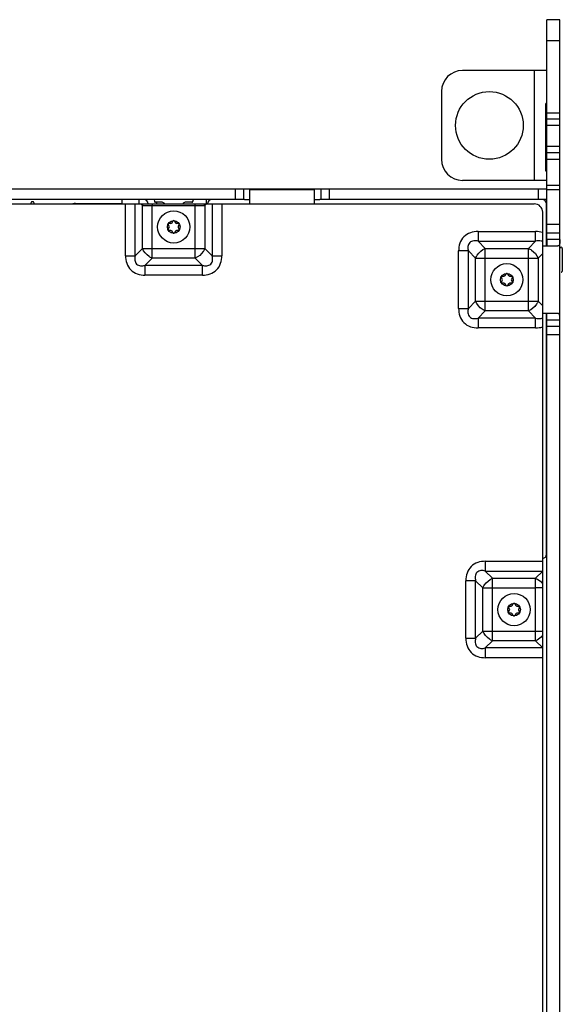
# Model space of a CAD drawing. Units: inches. Extents: x 0 to 34, y 0 to 22.
# Drawn here: x 22.3 to 24, y 10.8 to 13.9 of the extents above; entities that cross this region are included whole.
import ezdxf

# ---------------------------------------------------------------- set-up
doc = ezdxf.new("R2010")
doc.units = ezdxf.units.IN
doc.header["$LTSCALE"] = 1.87
doc.header["$MEASUREMENT"] = 0
doc.layers.get('0').update_dxf_attribs({"linetype": 'CONTINUOUS'})
for name, color, linetype in [('AXIS_PART', 7, 'CONTINUOUS'), ('ECAD_CN_PN-207505', 7, 'CONTINUOUS'), ('ECAD_CN_PN-224397', 7, 'CONTINUOUS')]:
    doc.layers.add(name, color=color, linetype=linetype)

msp = doc.modelspace()

# ---------------------------------------------------------------- linework, layer by layer
at = {"color": 3, "linetype": 'CONTINUOUS'}
for p, q in [((23.93, 13.1525), (23.93, 13.8544)), ((23.93, 13.6969), (23.668, 13.6969)), ((23.8901, 13.6969), (23.8901, 13.3557)), ((23.6024, 13.6313), (23.6024, 13.4213)), ((23.93, 13.3557), (23.668, 13.3557)), ((22.9915, 13.2961), (21.7019, 13.2961)), ((22.6112, 13.283), (22.6112, 13.2961)), ((22.6634, 13.2961), (22.6634, 13.283)), ((22.8737, 13.283), (22.8737, 13.2961)), ((23.93, 13.2961), (23.2248, 13.2961)), ((22.4667, 13.2844), (22.6112, 13.2844)), ((22.5902, 13.2844), (22.5902, 13.283)), ((22.7186, 13.2877), (22.7186, 13.283)), ((23.93, 10.0092), (23.93, 12.9425)), ((23.93, 12.789), (23.9281, 12.789))]:
    msp.add_line(p, q, dxfattribs=at)
at = {"color": 7, "linetype": 'CONTINUOUS'}
for p, q in [((23.9698, 13.8544), (23.93, 13.8544)), ((23.9698, 9.1562), (23.9698, 13.8544)), ((23.9698, 13.7888), (23.93, 13.7888)), ((23.9267, 13.3846), (23.9267, 13.5945)), ((23.93, 13.5945), (23.9267, 13.5945)), ((23.93, 13.5657), (23.9698, 13.5657)), ((23.9698, 13.546), (23.93, 13.546)), ((23.9698, 13.5263), (23.93, 13.5263)), ((23.93, 13.4502), (23.9267, 13.4502)), ((23.9698, 13.4607), (23.93, 13.4607)), ((23.9698, 13.441), (23.93, 13.441)), ((23.93, 13.4213), (23.9698, 13.4213)), ((23.93, 13.3846), (23.9267, 13.3846)), ((21.7019, 13.3294), (23.93, 13.3294)), ((22.9622, 13.3294), (22.9622, 13.2961)), ((22.9885, 13.3294), (22.9885, 13.2961)), ((23.0147, 13.3267), (23.0147, 13.3294)), ((23.2016, 13.3267), (23.2016, 13.3294)), ((23.2278, 13.3294), (23.2278, 13.2961)), ((23.2541, 13.3294), (23.2541, 13.2961)), ((23.9037, 13.2961), (23.9037, 13.3294)), ((23.9698, 13.3398), (23.93, 13.3398)), ((23.9698, 13.3266), (23.93, 13.3266)), ((22.7104, 13.2961), (22.7121, 13.2901)), ((22.8308, 13.2901), (22.8325, 13.2961)), ((22.9915, 13.2961), (23.0077, 13.2961)), ((23.2077, 13.2961), (23.2248, 13.2961)), ((20.8016, 13.283), (23.8906, 13.283)), ((22.6218, 13.1221), (22.6218, 13.283)), ((22.652, 13.1221), (22.652, 13.283)), ((22.6744, 13.2782), (22.6696, 13.283)), ((22.7046, 13.283), (22.7046, 13.2782)), ((22.7355, 13.2877), (22.7153, 13.2877)), ((22.8276, 13.2877), (22.8074, 13.2877)), ((22.8383, 13.2782), (22.8383, 13.283)), ((22.8684, 13.2782), (22.8733, 13.283)), ((22.8909, 13.283), (22.8909, 13.1221)), ((22.921, 13.283), (22.921, 13.1221)), ((23.9281, 13.1533), (23.9281, 13.283)), ((23.93, 13.2628), (23.9281, 13.2628)), ((22.7662, 13.2245), (22.7692, 13.2297)), ((22.7737, 13.2297), (22.7768, 13.2245)), ((23.9168, 9.4641), (23.9168, 13.2567)), ((22.7575, 13.2133), (22.7544, 13.2185)), ((22.7544, 13.2041), (22.7575, 13.2094)), ((22.7567, 13.2225), (22.7628, 13.2225)), ((22.7628, 13.2002), (22.7567, 13.2002)), ((22.7802, 13.2225), (22.7862, 13.2225)), ((22.7862, 13.2002), (22.7802, 13.2002)), ((22.7885, 13.2185), (22.7855, 13.2133)), ((22.7855, 13.2094), (22.7885, 13.2041)), ((23.9698, 13.2187), (23.93, 13.2187)), ((22.7692, 13.193), (22.7662, 13.1982)), ((22.7768, 13.1982), (22.7737, 13.193)), ((23.9698, 13.1924), (23.93, 13.1924)), ((23.9698, 13.1725), (23.93, 13.1725)), ((23.9168, 13.1525), (23.9642, 13.1525)), ((23.9776, 13.1442), (23.9776, 13.0745)), ((23.9024, 13.1144), (23.9168, 13.1288)), ((23.7914, 13.0495), (23.7884, 13.0548)), ((23.7907, 13.0587), (23.7967, 13.0587)), ((23.8001, 13.0607), (23.8032, 13.0659)), ((23.8077, 13.0659), (23.8107, 13.0607)), ((23.8141, 13.0587), (23.8202, 13.0587)), ((23.8225, 13.0548), (23.8194, 13.0495)), ((23.7884, 13.0403), (23.7914, 13.0456)), ((23.7967, 13.0364), (23.7907, 13.0364)), ((23.8032, 13.0292), (23.8001, 13.0344)), ((23.8107, 13.0344), (23.8077, 13.0292)), ((23.8202, 13.0364), (23.8141, 13.0364)), ((23.8194, 13.0456), (23.8225, 13.0403)), ((23.9024, 12.9807), (23.9168, 12.9663)), ((23.9642, 12.9425), (23.9168, 12.9425)), ((23.9281, 12.1956), (23.9281, 12.9417)), ((23.93, 12.9226), (23.9698, 12.9226)), ((23.9698, 12.9027), (23.93, 12.9027)), ((23.9698, 12.8764), (23.93, 12.8764)), ((23.93, 12.3301), (23.9281, 12.3301)), ((23.9281, 12.3208), (23.93, 12.3208)), ((23.7386, 12.1738), (23.9168, 12.1738)), ((23.7386, 12.1436), (23.9171, 12.1436)), ((23.8947, 12.1212), (23.9171, 12.1436)), ((23.9168, 12.091), (23.8947, 12.091)), ((23.8224, 12.037), (23.8255, 12.0422)), ((23.83, 12.0422), (23.8331, 12.037)), ((23.8137, 12.0258), (23.8107, 12.0311)), ((23.8107, 12.0166), (23.8137, 12.0219)), ((23.813, 12.035), (23.819, 12.035)), ((23.819, 12.0127), (23.813, 12.0127)), ((23.8255, 12.0055), (23.8224, 12.0107)), ((23.8331, 12.0107), (23.83, 12.0055)), ((23.8365, 12.035), (23.8425, 12.035)), ((23.8425, 12.0127), (23.8365, 12.0127)), ((23.8448, 12.0311), (23.8418, 12.0258)), ((23.8418, 12.0219), (23.8448, 12.0166)), ((23.8947, 11.9573), (23.9168, 11.9573)), ((23.8947, 11.9272), (23.9171, 11.9048)), ((23.9171, 11.9048), (23.7386, 11.9048)), ((23.9168, 11.8746), (23.7386, 11.8746))]:
    msp.add_line(p, q, dxfattribs=at)
for centre, radius in [((22.7715, 13.2113), 0.0499), ((22.7715, 13.2113), 0.0197), ((23.8054, 13.0475), 0.0499), ((23.8054, 13.0475), 0.0197), ((23.8278, 12.0238), 0.0499), ((23.8278, 12.0238), 0.0197)]:
    msp.add_circle(centre, radius, dxfattribs=at)
at = {"color": 3, "linetype": 'CONTINUOUS'}
for centre, radius, start, end in [((23.668, 13.6313), 0.0656, 90, 180), ((23.668, 13.4213), 0.0656, 180, 270), ((22.6793, 13.283), 0.0131, 0, 90), ((22.4667, 13.2582), 0.0262, 90, 108.7565), ((23.9037, 12.7496), 0.0262, 0, 20.7113)]:
    msp.add_arc(centre, radius, start, end, dxfattribs=at)
at = {"color": 7, "linetype": 'CONTINUOUS'}
for centre, radius, start, end in [((23.8633, 13.2628), 0.0667, 28.5691, 30.26), ((22.7185, 13.26), 0.0477, 154.3591, 157.5329), ((22.7212, 13.2586), 0.0507, 151.3161, 154.3613), ((22.7153, 13.291), 0.00334, 196.0908, 270), ((22.7355, 13.2784), 0.00933, 29.7977, 90), ((22.8074, 13.2784), 0.00933, 90, 150.2033), ((22.8276, 13.291), 0.00334, 270, 343.9092), ((22.8218, 13.2587), 0.0506, 25.3952, 28.6865), ((22.8245, 13.26), 0.0475, 22.4645, 25.3924), ((23.8906, 13.2567), 0.0262, 0, 90), ((22.7715, 13.2284), 0.00262, 30, 150), ((22.7567, 13.2199), 0.00262, 90, 210), ((22.7567, 13.2028), 0.00262, 150, 270), ((22.754, 13.2113), 0.00394, 330, 30), ((22.7628, 13.2264), 0.00394, 270, 330), ((22.7628, 13.1962), 0.00394, 30, 90), ((22.7802, 13.2264), 0.00394, 210, 270), ((22.7802, 13.1962), 0.00394, 90, 150), ((22.7889, 13.2113), 0.00394, 150, 210), ((22.7862, 13.2199), 0.00262, 330, 90), ((22.7862, 13.2028), 0.00262, 270, 30), ((22.7715, 13.1943), 0.00262, 210, 330), ((23.9737, 13.1442), 0.00387, 359.9985, 180), ((23.7907, 13.0561), 0.00262, 90, 210), ((23.788, 13.0475), 0.00394, 330, 30), ((23.7967, 13.0626), 0.00394, 270, 330), ((23.8054, 13.0646), 0.00262, 30, 150), ((23.8141, 13.0626), 0.00394, 210, 270), ((23.8229, 13.0475), 0.00394, 150, 210), ((23.8202, 13.0561), 0.00262, 330, 90), ((23.9737, 13.0745), 0.00387, 270, 0.0015), ((23.7907, 13.039), 0.00262, 150, 270), ((23.7967, 13.0324), 0.00394, 30, 90), ((23.8054, 13.0305), 0.00262, 210, 330), ((23.8141, 13.0324), 0.00394, 90, 150), ((23.8202, 13.039), 0.00262, 270, 30), ((23.915, 12.1956), 0.0131, 278.0919, 360), ((23.8278, 12.0409), 0.00262, 30, 150), ((23.813, 12.0324), 0.00262, 90, 210), ((23.813, 12.0153), 0.00262, 150, 270), ((23.8103, 12.0238), 0.00394, 330, 30), ((23.819, 12.0389), 0.00394, 270, 330), ((23.819, 12.0088), 0.00394, 30, 90), ((23.8365, 12.0389), 0.00394, 210, 270), ((23.8365, 12.0088), 0.00394, 90, 150), ((23.8452, 12.0238), 0.00394, 150, 210), ((23.8425, 12.0324), 0.00262, 330, 90), ((23.8425, 12.0153), 0.00262, 270, 30), ((23.8278, 12.0068), 0.00262, 210, 330)]:
    msp.add_arc(centre, radius, start, end, dxfattribs=at)
for centre, major_axis, start_param, end_param in [((22.8898, 13.283), (-0.00931, 0.00931), -0.784029, 0.784029), ((23.915, 13.283), (0.00931, 0.00931), 5.499157, 7.067214)]:
    msp.add_ellipse(centre, major_axis=major_axis, ratio=0.997265, start_param=start_param, end_param=end_param, dxfattribs=at)
for points in [[(23.9168, 13.1938), (23.9097, 13.1961), (23.9022, 13.1971), (23.8947, 13.1971)], [(23.8947, 12.898), (23.9022, 12.898), (23.9097, 12.899), (23.9168, 12.9012)]]:
    msp.add_open_spline(points, degree=3, dxfattribs=at)
for points, knots in [([(23.9168, 13.1657), (23.9152, 13.1666), (23.908, 13.1691), (23.9002, 13.1682), (23.8947, 13.167)], [0, 0, 0, 0, 0.254172, 1, 1, 1, 1]), ([(23.9698, 13.1725), (23.9698, 13.1699), (23.9699, 13.1657), (23.9697, 13.1602), (23.9691, 13.1562), (23.9673, 13.1531), (23.9651, 13.1525), (23.9642, 13.1525)], [0, 0, 0, 0, 0.336964, 0.558884, 0.736283, 0.870909, 1, 1, 1, 1]), ([(23.8947, 12.9281), (23.9002, 12.9269), (23.908, 12.926), (23.9152, 12.9285), (23.9168, 12.9294)], [0, 0, 0, 0, 0.745829, 1, 1, 1, 1]), ([(23.9698, 12.9226), (23.9698, 12.9251), (23.9699, 12.9294), (23.9697, 12.9349), (23.9691, 12.9389), (23.9673, 12.942), (23.9651, 12.9425), (23.9642, 12.9425)], [0, 0, 0, 0, 0.336964, 0.558884, 0.736283, 0.870909, 1, 1, 1, 1]), ([(23.8947, 12.1212), (23.8968, 12.1203), (23.9051, 12.1162), (23.9124, 12.1098), (23.9168, 12.1043)], [0, 0, 0, 0, 0.240415, 1, 1, 1, 1]), ([(23.9168, 11.9441), (23.9153, 11.9422), (23.909, 11.9353), (23.9011, 11.9298), (23.8947, 11.9272)], [0, 0, 0, 0, 0.256754, 1, 1, 1, 1])]:
    msp.add_open_spline(points, degree=3, knots=knots, dxfattribs=at)
at = {"color": 3, "linetype": 'CONTINUOUS'}
for points in [[(23.93, 13.1725), (23.93, 13.1681), (23.9298, 13.1619), (23.9297, 13.1554), (23.9281, 13.1525), (23.9271, 13.1525)], [(23.93, 12.9226), (23.93, 12.927), (23.9298, 12.9332), (23.9297, 12.9397), (23.9281, 12.9425), (23.9271, 12.9425)]]:
    msp.add_open_spline(points, degree=3, knots=[0, 0, 0, 0, 0.630751, 0.866975, 1, 1, 1, 1], dxfattribs=at)
at = {"layer": 'AXIS_PART', "color": 7, "linetype": 'CONTINUOUS'}
for p, q in [((22.6744, 13.1445), (22.6744, 13.2782)), ((22.6744, 13.2782), (22.8684, 13.2782)), ((22.7046, 13.1143), (22.7046, 13.2782)), ((22.8383, 13.1143), (22.8383, 13.2782)), ((22.8684, 13.2782), (22.8684, 13.1445)), ((23.7162, 13.1971), (23.7162, 13.167)), ((23.7162, 13.1971), (23.8947, 13.1971)), ((23.8947, 13.167), (23.8947, 13.1971)), ((22.652, 13.1221), (22.6744, 13.1445)), ((22.6744, 13.1445), (22.8684, 13.1445)), ((22.8684, 13.1445), (22.8909, 13.1221)), ((23.7162, 13.167), (23.8947, 13.167)), ((23.7386, 13.1446), (23.7162, 13.167)), ((23.7386, 12.9505), (23.7386, 13.1446)), ((23.7386, 13.1446), (23.8723, 13.1446)), ((23.8723, 13.1446), (23.8947, 13.167)), ((23.8723, 12.9505), (23.8723, 13.1446)), ((22.6218, 13.1221), (22.652, 13.1221)), ((22.6822, 13.0919), (22.7046, 13.1143)), ((22.8383, 13.1143), (22.7046, 13.1143)), ((22.8383, 13.1143), (22.8607, 13.0919)), ((22.8909, 13.1221), (22.921, 13.1221)), ((23.6558, 12.9583), (23.6558, 13.1368)), ((23.686, 13.1368), (23.6558, 13.1368)), ((23.686, 12.9583), (23.686, 13.1368)), ((23.7084, 13.1144), (23.686, 13.1368)), ((23.7084, 12.9807), (23.7084, 13.1144)), ((23.7084, 13.1144), (23.9024, 13.1144)), ((23.9024, 13.1144), (23.9024, 12.9807)), ((22.6822, 13.0919), (22.6822, 13.0617)), ((22.8607, 13.0919), (22.6822, 13.0919)), ((22.8607, 13.0617), (22.8607, 13.0919)), ((22.8607, 13.0617), (22.6822, 13.0617)), ((23.6558, 12.9583), (23.686, 12.9583)), ((23.686, 12.9583), (23.7084, 12.9807)), ((23.7084, 12.9807), (23.9024, 12.9807)), ((23.7162, 12.9281), (23.7386, 12.9505)), ((23.7162, 12.9281), (23.7162, 12.898)), ((23.8947, 12.9281), (23.7162, 12.9281)), ((23.8723, 12.9505), (23.7386, 12.9505)), ((23.8723, 12.9505), (23.8947, 12.9281)), ((23.8947, 12.898), (23.8947, 12.9281)), ((23.8947, 12.898), (23.7162, 12.898)), ((23.7386, 12.1738), (23.7386, 12.1436)), ((23.761, 12.1212), (23.7386, 12.1436)), ((23.7084, 12.1135), (23.6783, 12.1135)), ((23.6783, 11.9349), (23.6783, 12.1135)), ((23.7084, 11.9349), (23.7084, 12.1135)), ((23.7309, 12.091), (23.7084, 12.1135)), ((23.761, 12.1212), (23.8947, 12.1212)), ((23.761, 11.9272), (23.761, 12.1212)), ((23.8947, 11.9272), (23.8947, 12.1212)), ((23.7309, 12.091), (23.8947, 12.091)), ((23.7309, 11.9573), (23.7309, 12.091)), ((23.7084, 11.9349), (23.7309, 11.9573)), ((23.7309, 11.9573), (23.8947, 11.9573)), ((23.6783, 11.9349), (23.7084, 11.9349)), ((23.7386, 11.9048), (23.761, 11.9272)), ((23.8947, 11.9272), (23.761, 11.9272)), ((23.7386, 11.9048), (23.7386, 11.8746))]:
    msp.add_line(p, q, dxfattribs=at)
at = {"layer": 'AXIS_PART', "color": 3, "linetype": 'CONTINUOUS'}
msp.add_circle((23.7512, 13.5263), 0.105, dxfattribs=at)
at = {"layer": 'AXIS_PART', "color": 7, "linetype": 'CONTINUOUS'}
for points, knots in [([(23.7162, 13.1971), (23.7082, 13.1971), (23.692, 13.1949), (23.6708, 13.1822), (23.6581, 13.1609), (23.6558, 13.1448), (23.6558, 13.1368)], [0, 0, 0, 0, 0.250366, 0.5, 0.749634, 1, 1, 1, 1]), ([(23.7162, 13.167), (23.7118, 13.168), (23.7028, 13.1693), (23.6886, 13.1644), (23.6837, 13.1502), (23.685, 13.1412), (23.686, 13.1368)], [0, 0, 0, 0, 0.249426, 0.500001, 0.750575, 1, 1, 1, 1]), ([(22.7046, 13.1143), (22.7013, 13.1157), (22.6887, 13.1227), (22.6786, 13.1344), (22.6744, 13.1445)], [0, 0, 0, 0, 0.246297, 1, 1, 1, 1]), ([(22.8684, 13.1445), (22.8671, 13.1412), (22.8601, 13.1286), (22.8483, 13.1185), (22.8383, 13.1143)], [0, 0, 0, 0, 0.246297, 1, 1, 1, 1]), ([(23.7084, 13.1144), (23.7098, 13.1177), (23.7168, 13.1303), (23.7285, 13.1404), (23.7386, 13.1446)], [0, 0, 0, 0, 0.246297, 1, 1, 1, 1]), ([(23.8723, 13.1446), (23.8756, 13.1432), (23.8882, 13.1362), (23.8983, 13.1244), (23.9024, 13.1144)], [0, 0, 0, 0, 0.246297, 1, 1, 1, 1]), ([(22.6218, 13.1221), (22.6218, 13.1141), (22.6241, 13.0979), (22.6368, 13.0767), (22.6581, 13.064), (22.6742, 13.0617), (22.6822, 13.0617)], [0, 0, 0, 0, 0.250366, 0.5, 0.749634, 1, 1, 1, 1]), ([(22.652, 13.1221), (22.651, 13.1177), (22.6497, 13.1087), (22.6546, 13.0945), (22.6688, 13.0896), (22.6778, 13.0909), (22.6822, 13.0919)], [0, 0, 0, 0, 0.249425, 0.499999, 0.750574, 1, 1, 1, 1]), ([(22.8607, 13.0919), (22.8651, 13.0909), (22.8741, 13.0896), (22.8882, 13.0945), (22.8932, 13.1087), (22.8919, 13.1177), (22.8909, 13.1221)], [0, 0, 0, 0, 0.249426, 0.500001, 0.750575, 1, 1, 1, 1]), ([(22.8607, 13.0617), (22.8687, 13.0617), (22.8848, 13.064), (22.9061, 13.0767), (22.9188, 13.0979), (22.921, 13.1141), (22.921, 13.1221)], [0, 0, 0, 0, 0.250366, 0.5, 0.749634, 1, 1, 1, 1]), ([(23.6558, 12.9583), (23.6558, 12.9503), (23.6581, 12.9342), (23.6708, 12.9129), (23.692, 12.9002), (23.7082, 12.898), (23.7162, 12.898)], [0, 0, 0, 0, 0.250366, 0.5, 0.749634, 1, 1, 1, 1]), ([(23.686, 12.9583), (23.685, 12.9539), (23.6837, 12.9449), (23.6886, 12.9307), (23.7028, 12.9258), (23.7118, 12.9271), (23.7162, 12.9281)], [0, 0, 0, 0, 0.249425, 0.499999, 0.750574, 1, 1, 1, 1]), ([(23.7386, 12.9505), (23.7353, 12.9519), (23.7227, 12.9589), (23.7126, 12.9707), (23.7084, 12.9807)], [0, 0, 0, 0, 0.246297, 1, 1, 1, 1]), ([(23.9024, 12.9807), (23.9011, 12.9774), (23.8941, 12.9648), (23.8823, 12.9547), (23.8723, 12.9505)], [0, 0, 0, 0, 0.246297, 1, 1, 1, 1]), ([(23.7386, 12.1738), (23.7306, 12.1738), (23.7145, 12.1716), (23.6933, 12.1588), (23.6805, 12.1376), (23.6783, 12.1214), (23.6783, 12.1135)], [0, 0, 0, 0, 0.250366, 0.5, 0.749634, 1, 1, 1, 1]), ([(23.7386, 12.1436), (23.7342, 12.1446), (23.7252, 12.1459), (23.7111, 12.141), (23.7062, 12.1269), (23.7074, 12.1179), (23.7084, 12.1135)], [0, 0, 0, 0, 0.249426, 0.500001, 0.750575, 1, 1, 1, 1]), ([(23.7309, 12.091), (23.7322, 12.0943), (23.7392, 12.107), (23.751, 12.117), (23.761, 12.1212)], [0, 0, 0, 0, 0.246297, 1, 1, 1, 1]), ([(23.761, 11.9272), (23.7577, 11.9285), (23.7451, 11.9355), (23.735, 11.9473), (23.7309, 11.9573)], [0, 0, 0, 0, 0.246297, 1, 1, 1, 1]), ([(23.6783, 11.9349), (23.6783, 11.9269), (23.6805, 11.9108), (23.6933, 11.8896), (23.7145, 11.8768), (23.7306, 11.8746), (23.7386, 11.8746)], [0, 0, 0, 0, 0.250366, 0.5, 0.749634, 1, 1, 1, 1]), ([(23.7084, 11.9349), (23.7074, 11.9305), (23.7062, 11.9215), (23.7111, 11.9074), (23.7252, 11.9025), (23.7342, 11.9038), (23.7386, 11.9048)], [0, 0, 0, 0, 0.249425, 0.499999, 0.750574, 1, 1, 1, 1])]:
    msp.add_open_spline(points, degree=3, knots=knots, dxfattribs=at)
at = {"layer": 'ECAD_CN_PN-207505', "color": 7, "linetype": 'CONTINUOUS'}
for p, q in [((23.0077, 13.283), (23.0077, 13.3267)), ((23.2077, 13.3267), (23.0077, 13.3267)), ((23.2077, 13.3267), (23.2077, 13.283))]:
    msp.add_line(p, q, dxfattribs=at)
at = {"layer": 'ECAD_CN_PN-224397', "color": 7, "linetype": 'CONTINUOUS'}
for p, q in [((22.3301, 13.2896), (22.3268, 13.283)), ((22.3366, 13.2896), (22.3301, 13.2896)), ((22.3399, 13.283), (22.3366, 13.2896))]:
    msp.add_line(p, q, dxfattribs=at)

doc.saveas('drawing.dxf')
